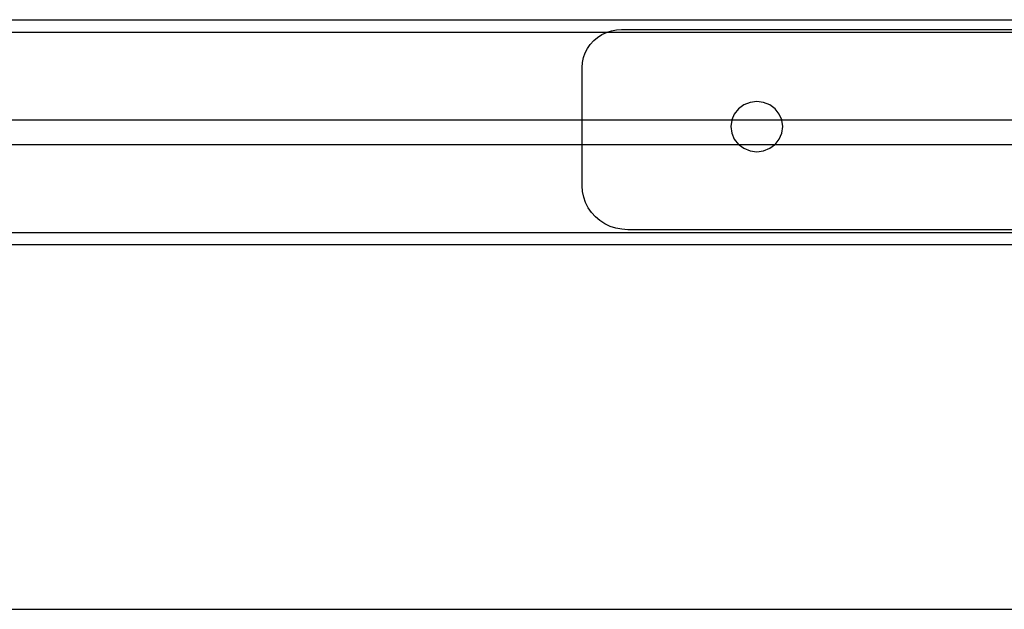
# Model space of a CAD drawing. Extents: x -132 to 132, y -32 to 33.
# Drawn here: x -19 to -14, y -8 to -6 of the extents above; entities that cross this region are included whole.
import ezdxf

# ---------------------------------------------------------------- set-up
doc = ezdxf.new("R2010")
doc.units = 0
doc.header["$MEASUREMENT"] = 0
doc.layers.get('0').update_dxf_attribs({"linetype": 'CONTINUOUS'})

msp = doc.modelspace()

# ---------------------------------------------------------------- linework, layer by layer
for p, q in [((-54.3254, -5.5288), (5.4246, -5.5288)), ((-54.3254, -5.5913), (-16.2829, -5.5913)), ((-16.3304, -5.617), (-16.309, -5.6032)), ((-16.309, -5.6032), (-16.2859, -5.5923)), ((-16.2859, -5.5923), (-16.2829, -5.5913)), ((-16.2829, -5.5913), (-16.2616, -5.5843)), ((-16.2829, -5.5913), (-4.1872, -5.5913)), ((-16.2616, -5.5843), (-16.2363, -5.5795)), ((-16.2363, -5.5795), (-16.2107, -5.5778)), ((-16.2107, -5.5778), (-4.2799, -5.5778)), ((-16.381, -5.6726), (-16.3667, -5.652)), ((-16.3667, -5.652), (-16.3497, -5.6334)), ((-16.3497, -5.6334), (-16.3304, -5.617)), ((-16.4007, -5.7183), (-16.3924, -5.6948)), ((-16.3924, -5.6948), (-16.381, -5.6726)), ((-16.4074, -5.7674), (-16.4057, -5.7426)), ((-16.4057, -5.7426), (-16.4007, -5.7183)), ((-16.4074, -6.0288), (-16.4074, -5.7674)), ((-15.5688, -5.9423), (-15.6001, -5.9548)), ((-15.5353, -5.9381), (-15.5688, -5.9423)), ((-15.5017, -5.9423), (-15.5353, -5.9381)), ((-15.4704, -5.9548), (-15.5017, -5.9423)), ((-15.6476, -6.0006), (-15.6597, -6.0288)), ((-15.627, -5.9747), (-15.6476, -6.0006)), ((-15.6001, -5.9548), (-15.627, -5.9747)), ((-15.4435, -5.9747), (-15.4704, -5.9548)), ((-15.4229, -6.0006), (-15.4435, -5.9747)), ((-15.4108, -6.0288), (-15.4229, -6.0006)), ((-32.4935, -6.0288), (-16.4074, -6.0288)), ((-16.4074, -6.1538), (-16.4074, -6.0288)), ((-16.4074, -6.0288), (-15.6597, -6.0288)), ((-15.6606, -6.0307), (-15.665, -6.0631)), ((-15.6597, -6.0288), (-15.6606, -6.0307)), ((-15.6597, -6.0288), (-15.4108, -6.0288)), ((-15.4099, -6.0307), (-15.4108, -6.0288)), ((-15.4108, -6.0288), (-13.0147, -6.0288)), ((-15.4055, -6.0631), (-15.4099, -6.0307)), ((-15.665, -6.0631), (-15.6606, -6.0954)), ((-15.6606, -6.0954), (-15.6476, -6.1256)), ((-15.4229, -6.1256), (-15.4099, -6.0954)), ((-15.4099, -6.0954), (-15.4055, -6.0631)), ((-15.6476, -6.1256), (-15.627, -6.1514)), ((-15.4435, -6.1514), (-15.4229, -6.1256)), ((-16.4074, -6.1538), (-32.4935, -6.1538)), ((-16.4074, -6.3587), (-16.4074, -6.1538)), ((-15.6238, -6.1538), (-16.4074, -6.1538)), ((-15.627, -6.1514), (-15.6238, -6.1538)), ((-15.6238, -6.1538), (-15.6001, -6.1713)), ((-15.4467, -6.1538), (-15.6238, -6.1538)), ((-15.6001, -6.1713), (-15.5688, -6.1838)), ((-15.5688, -6.1838), (-15.5353, -6.1881)), ((-15.5353, -6.1881), (-15.5017, -6.1838)), ((-15.5017, -6.1838), (-15.4704, -6.1713)), ((-15.4704, -6.1713), (-15.4467, -6.1538)), ((-15.4467, -6.1538), (-15.4435, -6.1514)), ((-12.9789, -6.1538), (-15.4467, -6.1538)), ((-16.4054, -6.3873), (-16.4074, -6.3587)), ((-16.3996, -6.4154), (-16.4054, -6.3873)), ((-16.3901, -6.4426), (-16.3996, -6.4154)), ((-16.3769, -6.4683), (-16.3901, -6.4426)), ((-16.3604, -6.4921), (-16.3769, -6.4683)), ((-16.3408, -6.5137), (-16.3604, -6.4921)), ((-16.3184, -6.5326), (-16.3408, -6.5137)), ((-16.2937, -6.5485), (-16.3184, -6.5326)), ((-16.267, -6.5612), (-16.2937, -6.5485)), ((-16.2388, -6.5704), (-16.267, -6.5612)), ((-16.2097, -6.576), (-16.2388, -6.5704)), ((-16.18, -6.5778), (-16.2097, -6.576)), ((-4.252, -6.5778), (-16.18, -6.5778)), ((-32.618, -6.5913), (5.4246, -6.5913)), ((5.4246, -6.6538), (-54.3254, -6.6538)), ((-54.3254, -8.4742), (5.4246, -8.4742))]:
    msp.add_line(p, q)

doc.saveas('drawing.dxf')
